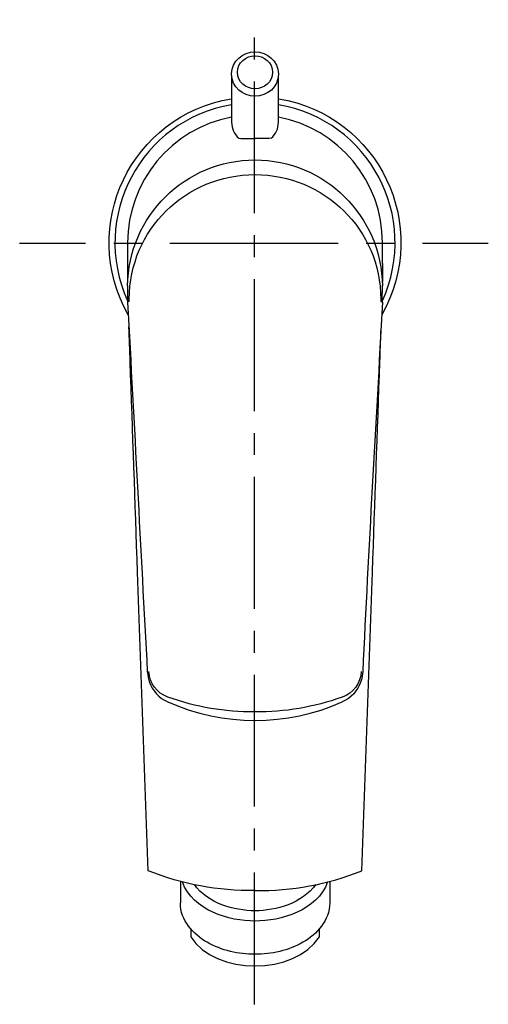
# Model space of a CAD drawing. Units: inches. Extents: x 65 to 145, y 65 to 233.
import ezdxf

# ---------------------------------------------------------------- set-up
doc = ezdxf.new("R2010")
doc.units = ezdxf.units.IN
doc.header["$MEASUREMENT"] = 0
for name, pattern in [('AI-Linetype-1', [33.750166, 22.500166, -3.75, 3.75, -3.75]), ('AI-Linetype-2', [9.58325, 4.791625, -4.791625]), ('AI-Linetype-3', [43.124837, 28.749962, -4.791625, 4.791625, -4.791625])]:
    doc.linetypes.add(name, pattern=pattern)

# ---------------------------------------------------------------- blocks, each defined once
blk = doc.blocks.new('block 2')
at = {"color": 250, "lineweight": 25}
blk.add_lwpolyline([(92.73, 85.49), (92.73, 81.82)], dxfattribs=at)
blk = doc.blocks.new('block 3')
at = {"color": 250, "lineweight": 25}
blk.add_lwpolyline([(118.23, 85.49), (118.23, 81.82)], dxfattribs=at)
blk = doc.blocks.new('block 4')
at = {"color": 250, "lineweight": 25}
blk.add_open_spline([(101.48, 223.29), (101.52, 225.46), (103.38, 227.04), (105.48, 227.04), (107.58, 227.05), (109.44, 225.45), (109.48, 223.29)], degree=3, knots=[0, 0, 0, 0, 1, 1, 1, 2, 2, 2, 2], dxfattribs=at)
blk = doc.blocks.new('block 5')
at = {"color": 250, "lineweight": 25}
blk.add_lwpolyline([(83.73, 194.47), (83.73, 190.93)], dxfattribs=at)
blk = doc.blocks.new('block 6')
at = {"color": 250, "lineweight": 25}
blk.add_lwpolyline([(127.23, 190.93), (127.23, 194.47)], dxfattribs=at)
blk = doc.blocks.new('block 7')
at = {"color": 250, "lineweight": 25}
blk.add_lwpolyline([(116.46, 76.04), (116.46, 77.35)], dxfattribs=at)
blk = doc.blocks.new('block 8')
at = {"color": 250, "lineweight": 25}
blk.add_open_spline([(94.51, 76.04), (98.63, 69.39), (112.33, 69.39), (116.46, 76.04)], degree=3, dxfattribs=at)
blk = doc.blocks.new('block 9')
at = {"color": 250, "lineweight": 25}
blk.add_lwpolyline([(94.51, 77.35), (94.51, 76.04)], dxfattribs=at)
blk = doc.blocks.new('block 10')
at = {"color": 250, "lineweight": 25}
blk.add_open_spline([(115.84, 84.94), (113.58, 81.72), (109.05, 80.47), (105.48, 80.47)], degree=3, dxfattribs=at)
blk = doc.blocks.new('block 11')
at = {"color": 250, "lineweight": 25}
blk.add_open_spline([(105.48, 80.47), (101.91, 80.47), (97.38, 81.72), (95.12, 84.94)], degree=3, dxfattribs=at)
blk = doc.blocks.new('block 12')
at = {"color": 250, "lineweight": 25}
blk.add_open_spline([(105.48, 73.04), (102.7, 73.04), (99.75, 73.68), (97.3, 75.09), (94.92, 76.46), (92.73, 78.79), (92.73, 81.82)], degree=3, knots=[0, 0, 0, 0, 1, 1, 1, 2, 2, 2, 2], dxfattribs=at)
blk = doc.blocks.new('block 13')
at = {"color": 250, "lineweight": 25}
blk.add_open_spline([(105.48, 78.7), (101.11, 78.7), (94.81, 80.53), (93.09, 85.4)], degree=3, dxfattribs=at)
blk = doc.blocks.new('block 14')
at = {"color": 250, "lineweight": 25}
blk.add_open_spline([(117.87, 85.4), (116.15, 80.53), (109.85, 78.7), (105.48, 78.7)], degree=3, dxfattribs=at)
blk = doc.blocks.new('block 15')
at = {"color": 250, "lineweight": 25}
blk.add_open_spline([(118.23, 81.82), (118.23, 78.79), (116.04, 76.46), (113.66, 75.09), (111.21, 73.68), (108.26, 73.04), (105.48, 73.04)], degree=3, knots=[0, 0, 0, 0, 1, 1, 1, 2, 2, 2, 2], dxfattribs=at)
blk = doc.blocks.new('block 16')
at = {"color": 250, "lineweight": 25}
blk.add_lwpolyline([(83.73, 184.78), (83.73, 184.38)], dxfattribs=at)
blk = doc.blocks.new('block 17')
at = {"color": 250, "lineweight": 25}
blk.add_open_spline([(84.02, 184.43), (83.91, 184.44), (83.82, 184.42), (83.73, 184.35)], degree=3, dxfattribs=at)
blk = doc.blocks.new('block 18')
at = {"color": 250, "lineweight": 25}
blk.add_open_spline([(83.73, 184.35), (84.85, 163.32), (85.97, 142.28), (87.09, 121.25), (87.14, 120.81), (87.39, 119.64), (87.4, 119.58), (87.92, 118.02), (89.1, 116.78), (90.6, 116.11)], degree=3, knots=[0, 0, 0, 0, 1, 1, 1, 2, 2, 2, 3, 3, 3, 3], dxfattribs=at)
blk = doc.blocks.new('block 19')
at = {"color": 250, "lineweight": 25}
blk.add_open_spline([(127.23, 185.84), (127.23, 185.94), (127.23, 186.04), (127.23, 186.14)], degree=3, dxfattribs=at)
blk = doc.blocks.new('block 20')
at = {"color": 250, "lineweight": 25}
blk.add_lwpolyline([(126.98, 179.56), (126.97, 179.35)], dxfattribs=at)
blk = doc.blocks.new('block 21')
at = {"color": 250, "lineweight": 25}
blk.add_open_spline([(127.23, 184.35), (126.11, 163.32), (124.83, 142.29), (123.87, 121.25), (123.87, 121.1), (123.67, 119.84), (123.56, 119.58), (123.02, 118.03), (121.86, 116.78), (120.36, 116.11)], degree=3, knots=[0, 0, 0, 0, 1, 1, 1, 2, 2, 2, 3, 3, 3, 3], dxfattribs=at)
blk = doc.blocks.new('block 22')
at = {"color": 250, "lineweight": 25}
blk.add_lwpolyline([(127.23, 184.38), (127.23, 184.78)], dxfattribs=at)
blk = doc.blocks.new('block 23')
at = {"color": 250, "lineweight": 25}
blk.add_open_spline([(126.95, 184.43), (127.06, 184.44), (127.14, 184.42), (127.23, 184.35)], degree=3, dxfattribs=at)
blk = doc.blocks.new('block 24')
at = {"color": 250, "lineweight": 25}
blk.add_lwpolyline([(83.73, 187.09), (83.73, 184.83)], dxfattribs=at)
blk = doc.blocks.new('block 25')
at = {"color": 250, "lineweight": 25}
blk.add_lwpolyline([(127.21, 184.7), (127.24, 187.17)], dxfattribs=at)
blk = doc.blocks.new('block 26')
at = {"color": 250, "lineweight": 25}
blk.add_open_spline([(83.84, 182.15), (75.25, 197.23), (84.35, 216.26), (101.48, 219.04)], degree=3, dxfattribs=at)
blk = doc.blocks.new('block 27')
at = {"color": 250, "lineweight": 25}
blk.add_open_spline([(109.48, 219.04), (126.62, 216.25), (135.71, 197.22), (127.11, 182.14)], degree=3, dxfattribs=at)
blk = doc.blocks.new('block 28')
at = {"color": 250, "lineweight": 25}
blk.add_open_spline([(126.8, 174.15), (126.86, 175.9), (126.92, 177.66), (126.98, 179.41)], degree=3, dxfattribs=at)
blk = doc.blocks.new('block 29')
at = {"color": 250, "lineweight": 25}
blk.add_open_spline([(125.53, 138.23), (125.95, 150.2), (126.37, 162.17), (126.8, 174.15)], degree=3, dxfattribs=at)
blk = doc.blocks.new('block 30')
at = {"color": 250, "lineweight": 25}
blk.add_open_spline([(123.73, 87.29), (124.33, 104.27), (124.93, 121.25), (125.53, 138.23)], degree=3, dxfattribs=at)
blk = doc.blocks.new('block 31')
at = {"color": 250, "lineweight": 25}
blk.add_open_spline([(105.48, 83.9), (111.87, 83.9), (117.77, 84.9), (123.73, 87.29)], degree=3, dxfattribs=at)
blk = doc.blocks.new('block 32')
at = {"color": 250, "lineweight": 25}
blk.add_open_spline([(85.43, 138.23), (85.01, 150.2), (84.59, 162.17), (84.17, 174.15)], degree=3, dxfattribs=at)
blk = doc.blocks.new('block 33')
at = {"color": 250, "lineweight": 25}
blk.add_open_spline([(87.23, 87.29), (86.63, 104.27), (86.03, 121.25), (85.43, 138.23)], degree=3, dxfattribs=at)
blk = doc.blocks.new('block 34')
at = {"color": 250, "lineweight": 25}
blk.add_open_spline([(105.48, 83.9), (99.09, 83.9), (93.2, 84.9), (87.23, 87.29)], degree=3, dxfattribs=at)
blk = doc.blocks.new('block 35')
at = {"color": 250, "lineweight": 25}
blk.add_open_spline([(84.17, 174.15), (84.1, 176.14), (84.03, 178.14), (83.96, 180.13)], degree=3, dxfattribs=at)
blk = doc.blocks.new('block 36')
at = {"color": 250, "lineweight": 25}
blk.add_open_spline([(83.73, 190.93), (83.73, 189.91), (83.73, 188.89), (83.73, 187.87)], degree=3, dxfattribs=at)
blk = doc.blocks.new('block 37')
at = {"color": 250, "lineweight": 25}
blk.add_open_spline([(127.23, 190.94), (127.23, 189.92), (127.23, 188.9), (127.23, 187.88)], degree=3, dxfattribs=at)
blk = doc.blocks.new('block 38')
at = {"color": 250, "lineweight": 25}
blk.add_open_spline([(101.48, 215.9), (91.18, 213.95), (83.72, 204.95), (83.73, 194.47)], degree=3, dxfattribs=at)
blk = doc.blocks.new('block 39')
at = {"color": 250, "lineweight": 25}
blk.add_open_spline([(101.48, 215.02), (101.49, 213.97), (101.94, 212.98), (102.73, 212.29)], degree=3, dxfattribs=at)
blk = doc.blocks.new('block 40')
at = {"color": 250, "lineweight": 25}
blk.add_lwpolyline([(101.48, 222.89), (101.48, 215.02)], dxfattribs=at)
blk = doc.blocks.new('block 41')
at = {"color": 250, "lineweight": 25}
blk.add_lwpolyline([(109.48, 215.02), (109.48, 222.89)], dxfattribs=at)
blk = doc.blocks.new('block 42')
at = {"color": 250, "lineweight": 25}
blk.add_open_spline([(108.23, 212.29), (109.02, 212.98), (109.47, 213.97), (109.48, 215.02)], degree=3, dxfattribs=at)
blk = doc.blocks.new('block 43')
at = {"color": 250, "lineweight": 25}
blk.add_open_spline([(102.73, 212.29), (103.65, 212.25), (104.56, 212.24), (105.48, 212.25)], degree=3, dxfattribs=at)
blk = doc.blocks.new('block 44')
at = {"color": 250, "lineweight": 25}
blk.add_open_spline([(127.23, 194.47), (127.24, 204.95), (119.78, 213.95), (109.48, 215.9)], degree=3, dxfattribs=at)
blk = doc.blocks.new('block 45')
at = {"color": 250, "lineweight": 25}
blk.add_open_spline([(108.23, 212.29), (107.31, 212.25), (106.4, 212.24), (105.48, 212.25)], degree=3, dxfattribs=at)
blk = doc.blocks.new('block 46')
at = {"color": 250, "lineweight": 25}
blk.add_open_spline([(105.48, 208.6), (117.4, 208.61), (127.11, 199.01), (127.23, 187.09)], degree=3, dxfattribs=at)
blk = doc.blocks.new('block 47')
at = {"color": 250, "lineweight": 25}
blk.add_open_spline([(83.73, 187.09), (83.85, 199.01), (93.56, 208.61), (105.48, 208.6)], degree=3, dxfattribs=at)
blk = doc.blocks.new('block 48')
at = {"color": 250, "lineweight": 25}
blk.add_open_spline([(90.6, 116.11), (100.07, 111.89), (110.89, 111.89), (120.36, 116.11)], degree=3, dxfattribs=at)
blk = doc.blocks.new('block 49')
at = {"color": 250, "lineweight": 25}
blk.add_open_spline([(90.6, 116.93), (88.71, 117.62), (87.46, 119.29), (87.35, 121.31)], degree=3, dxfattribs=at)
blk = doc.blocks.new('block 50')
at = {"color": 250, "lineweight": 25}
blk.add_open_spline([(84.02, 184.43), (84.02, 184.57), (84.02, 184.71), (84.02, 184.84)], degree=3, dxfattribs=at)
blk = doc.blocks.new('block 51')
at = {"color": 250, "lineweight": 25}
blk.add_open_spline([(105.44, 114.39), (100.27, 114.38), (95.47, 115.2), (90.6, 116.93)], degree=3, dxfattribs=at)
blk = doc.blocks.new('block 52')
at = {"color": 250, "lineweight": 25}
blk.add_open_spline([(120.36, 116.93), (115.46, 115.19), (110.63, 114.37), (105.44, 114.39)], degree=3, dxfattribs=at)
blk = doc.blocks.new('block 53')
at = {"color": 250, "lineweight": 25}
blk.add_open_spline([(123.61, 121.31), (123.53, 119.32), (122.24, 117.59), (120.36, 116.93)], degree=3, dxfattribs=at)
blk = doc.blocks.new('block 54')
at = {"color": 250, "lineweight": 25}
blk.add_lwpolyline([(126.94, 184.84), (126.95, 184.43)], dxfattribs=at)
blk = doc.blocks.new('block 55')
at = {"color": 250, "lineweight": 25}
blk.add_open_spline([(84.02, 184.84), (84.03, 196.73), (93.66, 206.09), (105.48, 206.09), (117.3, 206.09), (126.93, 196.73), (126.94, 184.84)], degree=3, knots=[0, 0, 0, 0, 1, 1, 1, 2, 2, 2, 2], dxfattribs=at)
blk = doc.blocks.new('block 56')
at = {"color": 250, "lineweight": 25}
blk.add_open_spline([(108.48, 223.57), (108.48, 221.93), (107.05, 220.75), (105.48, 220.75), (103.91, 220.75), (102.48, 221.93), (102.48, 223.57)], degree=3, knots=[0, 0, 0, 0, 1, 1, 1, 2, 2, 2, 2], dxfattribs=at)
blk = doc.blocks.new('block 57')
at = {"color": 250, "lineweight": 25}
blk.add_open_spline([(102.48, 223.57), (102.48, 225.21), (103.91, 226.39), (105.48, 226.39), (107.05, 226.39), (108.48, 225.2), (108.48, 223.57)], degree=3, knots=[0, 0, 0, 0, 1, 1, 1, 2, 2, 2, 2], dxfattribs=at)
blk = doc.blocks.new('block 58')
at = {"color": 250, "lineweight": 25}
blk.add_open_spline([(101.48, 218.03), (86.01, 215.4), (77.23, 198.84), (83.73, 184.56)], degree=3, dxfattribs=at)
blk = doc.blocks.new('block 59')
at = {"color": 250, "lineweight": 25}
blk.add_open_spline([(127.23, 184.56), (133.73, 198.84), (124.95, 215.4), (109.48, 218.03)], degree=3, dxfattribs=at)
blk = doc.blocks.new('block 60')
at = {"color": 250, "lineweight": 25}
blk.add_open_spline([(109.48, 223.22), (109.48, 221.04), (107.57, 219.47), (105.48, 219.47), (103.38, 219.47), (101.48, 221.04), (101.48, 223.23)], degree=3, knots=[0, 0, 0, 0, 1, 1, 1, 2, 2, 2, 2], dxfattribs=at)
blk = doc.blocks.new('block 61')
at = {"color": 4, "linetype": 'AI-Linetype-1', "lineweight": 25}
blk.add_lwpolyline([(105.39, 64.5), (105.39, 232.53)], dxfattribs=at)
blk = doc.blocks.new('block 62')
at = {"color": 4, "lineweight": 25}
blk.add_lwpolyline([(65.3, 194.41), (76.55, 194.41)], dxfattribs=at)
blk = doc.blocks.new('block 63')
at = {"color": 4, "linetype": 'AI-Linetype-2', "lineweight": 25}
blk.add_lwpolyline([(81.35, 194.41), (88.53, 194.41)], dxfattribs=at)
blk = doc.blocks.new('block 64')
at = {"color": 4, "linetype": 'AI-Linetype-3', "lineweight": 25}
blk.add_lwpolyline([(90.93, 194.41), (131.66, 194.41)], dxfattribs=at)
blk = doc.blocks.new('block 65')
at = {"color": 4, "lineweight": 25}
blk.add_lwpolyline([(134.05, 194.41), (145.3, 194.41)], dxfattribs=at)

msp = doc.modelspace()

# ---------------------------------------------------------------- block references
for name in ['block 61', 'block 4', 'block 57', 'block 56', 'block 60', 'block 40', 'block 41', 'block 26', 'block 27', 'block 58', 'block 59', 'block 38', 'block 44', 'block 39', 'block 42', 'block 43', 'block 45', 'block 47', 'block 46', 'block 55', 'block 62', 'block 63', 'block 5', 'block 64', 'block 6', 'block 65', 'block 36', 'block 37', 'block 24', 'block 25', 'block 50', 'block 54', 'block 19', 'block 16', 'block 17', 'block 18', 'block 21', 'block 23', 'block 22', 'block 35', 'block 28', 'block 20', 'block 32', 'block 29', 'block 33', 'block 30', 'block 49', 'block 53', 'block 51', 'block 48', 'block 52', 'block 34', 'block 31', 'block 2', 'block 13', 'block 11', 'block 14', 'block 10', 'block 3', 'block 12', 'block 15', 'block 9', 'block 7', 'block 8']:
    msp.add_blockref(name, (0, 0))

doc.saveas('drawing.dxf')
